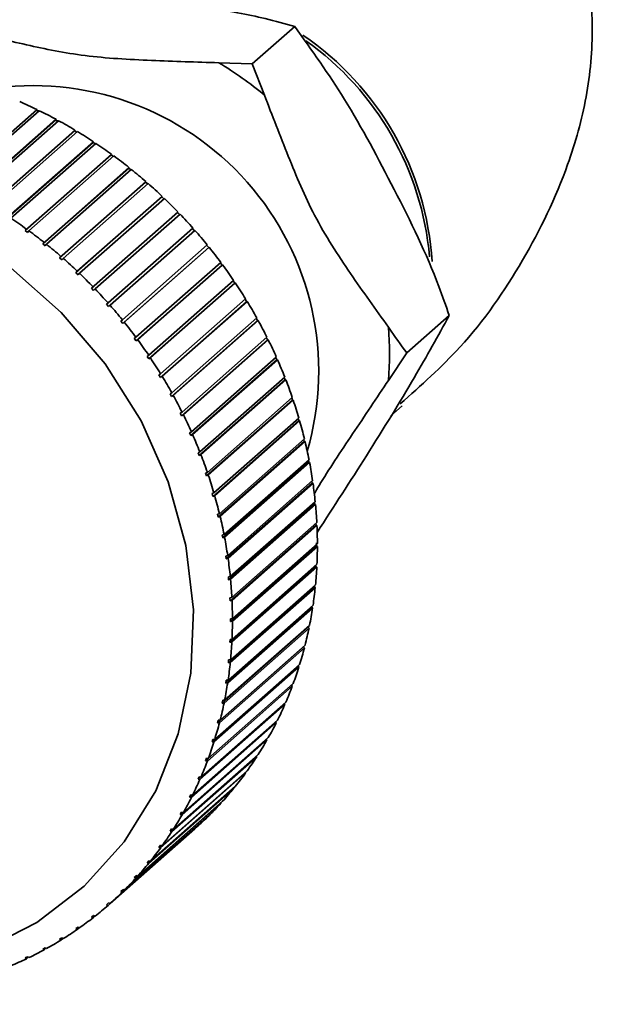
# Paper-space layout 'Blatt1' of a CAD drawing. Units: millimetres. Extents: x 0 to 4200, y 0 to 2970.
# Drawn here: x 3470 to 3490, y 1970 to 2003 of the extents above; entities that cross this region are included whole.
import ezdxf

# ---------------------------------------------------------------- set-up
doc = ezdxf.new("R2010")
doc.units = ezdxf.units.MM
doc.layers.add('1', color=7, linetype='Continuous')
doc.dimstyles.new('SLDDIMSTYLE3', dxfattribs={"dimtxt": 0.18, "dimasz": 8, "dimexe": 0, "dimexo": 0.0625, "dimgap": 0, "dimtad": 0, "dimtih": 1, "dimtoh": 1, "dimdec": 0, "dimrnd": 1e-09, "dimzin": 0, "dimdsep": 46, "dimtxsty": 'Standard', "dimblk1": 'DOT', "dimblk2": 'DOT', "dimsah": 1, "dimcen": 0.09, "dimadec": 0, "dimazin": 0, "dimtfac": 8, "dimtdec": 0, "dimtofl": 0, "dimtmove": 0, "dimatfit": 3, "dimldrblk": 'DOT', "dimfxl": 1, "dimfrac": 2, "dimtolj": 1, "dimtzin": 0, "dimarcsym": 0})

# ---------------------------------------------------------------- blocks, each defined once
blk = doc.blocks.new('_Dot')
at = {"color": 0, "linetype": 'ByBlock', "lineweight": -2}
blk.add_line((-0.5, 0), (-1, 0), dxfattribs=at)
at = {"color": 0, "linetype": 'ByBlock', "const_width": 0.5}
blk.add_lwpolyline([(-0.25, 0, 1), (0.25, 0, 1)], format="xyb", close=True, dxfattribs=at)

psp = doc.layouts.new('Blatt1')

# ---------------------------------------------------------------- linework, layer by layer
at = {"color": 7, "linetype": 'Continuous', "lineweight": 35, "ltscale": 10}
for p, q in [((3477.935, 2001.167), (3479.349, 2002.414)), ((3477.935, 2001.167), (3476.819, 2001.205)), ((3478.34, 2000.128), (3477.935, 2001.167)), ((3470.758, 1999.624), (3467.894, 1997.099)), ((3470.756, 1999.651), (3467.927, 1997.156)), ((3468.015, 1997.114), (3470.844, 1999.608)), ((3470.758, 1999.624), (3470.756, 1999.651)), ((3470.825, 1999.591), (3470.758, 1999.624)), ((3471.399, 1999.297), (3468.535, 1996.771)), ((3471.399, 1999.322), (3468.571, 1996.828)), ((3468.657, 1996.781), (3471.486, 1999.275)), ((3471.399, 1999.297), (3471.399, 1999.322)), ((3471.468, 1999.259), (3471.399, 1999.297)), ((3472.027, 1998.939), (3469.164, 1996.414)), ((3472.03, 1998.964), (3469.201, 1996.469)), ((3469.286, 1996.418), (3472.114, 1998.913)), ((3472.027, 1998.939), (3472.03, 1998.964)), ((3472.097, 1998.897), (3472.027, 1998.939)), ((3472.642, 1998.553), (3469.778, 1996.027)), ((3472.646, 1998.576), (3469.817, 1996.081)), ((3472.642, 1998.553), (3472.646, 1998.576)), ((3472.712, 1998.506), (3472.642, 1998.553)), ((3469.9, 1996.027), (3472.728, 1998.521)), ((3473.24, 1998.138), (3470.376, 1995.613)), ((3473.246, 1998.16), (3470.418, 1995.666)), ((3470.498, 1995.607), (3473.326, 1998.102)), ((3473.24, 1998.138), (3473.246, 1998.16)), ((3473.31, 1998.087), (3473.24, 1998.138)), ((3473.821, 1997.697), (3470.957, 1995.171)), ((3473.829, 1997.717), (3471.001, 1995.223)), ((3471.079, 1995.161), (3473.907, 1997.655)), ((3473.821, 1997.697), (3473.829, 1997.717)), ((3473.891, 1997.641), (3473.821, 1997.697)), ((3474.384, 1997.23), (3471.52, 1994.704)), ((3474.394, 1997.248), (3471.565, 1994.754)), ((3474.384, 1997.23), (3474.394, 1997.248)), ((3474.453, 1997.169), (3474.384, 1997.23)), ((3471.64, 1994.688), (3474.469, 1997.183)), ((3474.926, 1996.738), (3472.062, 1994.212)), ((3474.938, 1996.755), (3472.11, 1994.26)), ((3472.182, 1994.191), (3475.01, 1996.686)), ((3474.926, 1996.738), (3474.938, 1996.755)), ((3474.995, 1996.672), (3474.926, 1996.738)), ((3475.447, 1996.222), (3472.584, 1993.696)), ((3475.461, 1996.237), (3472.633, 1993.743)), ((3472.702, 1993.671), (3475.53, 1996.165)), ((3475.447, 1996.222), (3475.461, 1996.237)), ((3475.515, 1996.151), (3475.447, 1996.222)), ((3470.418, 1995.666), (3470.376, 1995.613)), ((3470.376, 1995.613), (3470.456, 1995.554)), ((3470.456, 1995.554), (3470.498, 1995.607)), ((3475.961, 1995.697), (3473.133, 1993.203)), ((3473.199, 1993.128), (3476.027, 1995.622)), ((3476.012, 1995.609), (3475.946, 1995.684)), ((3471.001, 1995.223), (3470.957, 1995.171)), ((3470.957, 1995.171), (3471.035, 1995.109)), ((3471.035, 1995.109), (3471.079, 1995.161)), ((3476.438, 1995.136), (3473.609, 1992.641)), ((3476.484, 1995.046), (3473.62, 1992.521)), ((3473.672, 1992.564), (3476.501, 1995.058)), ((3476.484, 1995.046), (3476.422, 1995.122)), ((3476.501, 1995.058), (3476.484, 1995.046)), ((3471.565, 1994.754), (3471.52, 1994.704)), ((3471.52, 1994.704), (3471.595, 1994.638)), ((3471.595, 1994.638), (3471.64, 1994.688)), ((3476.889, 1994.555), (3474.061, 1992.06)), ((3476.93, 1994.465), (3474.067, 1991.939)), ((3474.12, 1991.98), (3476.949, 1994.475)), ((3476.93, 1994.465), (3476.874, 1994.541)), ((3476.949, 1994.475), (3476.93, 1994.465)), ((3472.11, 1994.26), (3472.062, 1994.212)), ((3472.062, 1994.212), (3472.135, 1994.143)), ((3472.135, 1994.143), (3472.182, 1994.191)), ((3477.315, 1993.956), (3474.487, 1991.461)), ((3472.633, 1993.743), (3472.584, 1993.696)), ((3472.584, 1993.696), (3472.653, 1993.624)), ((3472.653, 1993.624), (3472.702, 1993.671)), ((3477.351, 1993.865), (3474.487, 1991.339)), ((3474.542, 1991.378), (3477.371, 1993.873)), ((3477.351, 1993.865), (3477.299, 1993.942)), ((3477.371, 1993.873), (3477.351, 1993.865)), ((3477.713, 1993.339), (3474.885, 1990.845)), ((3477.744, 1993.249), (3477.697, 1993.325)), ((3473.133, 1993.203), (3473.082, 1993.158)), ((3473.082, 1993.158), (3473.148, 1993.083)), ((3473.148, 1993.083), (3473.199, 1993.128)), ((3477.744, 1993.249), (3474.88, 1990.723)), ((3474.937, 1990.76), (3477.765, 1993.254)), ((3477.765, 1993.254), (3477.744, 1993.249)), ((3473.609, 1992.641), (3473.557, 1992.599)), ((3478.084, 1992.707), (3475.255, 1990.213)), ((3478.109, 1992.617), (3478.067, 1992.693)), ((3483.08, 1991.538), (3484.494, 1992.785)), ((3473.557, 1992.599), (3473.62, 1992.521)), ((3473.62, 1992.521), (3473.672, 1992.564)), ((3478.109, 1992.617), (3475.246, 1990.091)), ((3475.303, 1990.126), (3478.132, 1992.62)), ((3478.132, 1992.62), (3478.109, 1992.617)), ((3474.061, 1992.06), (3474.007, 1992.02)), ((3474.007, 1992.02), (3474.067, 1991.939)), ((3474.067, 1991.939), (3474.12, 1991.98)), ((3478.425, 1992.061), (3475.597, 1989.567)), ((3478.446, 1991.971), (3478.408, 1992.047)), ((3478.446, 1991.971), (3475.582, 1989.446)), ((3475.641, 1989.478), (3478.469, 1991.973)), ((3478.469, 1991.973), (3478.446, 1991.971)), ((3474.487, 1991.461), (3474.431, 1991.422)), ((3474.431, 1991.422), (3474.487, 1991.339)), ((3474.487, 1991.339), (3474.542, 1991.378)), ((3478.737, 1991.403), (3475.908, 1988.909)), ((3478.752, 1991.314), (3478.719, 1991.388)), ((3482.471, 1990.626), (3483.08, 1991.538)), ((3478.752, 1991.314), (3475.889, 1988.788)), ((3475.948, 1988.819), (3478.777, 1991.313)), ((3478.777, 1991.313), (3478.752, 1991.314)), ((3474.885, 1990.845), (3474.828, 1990.808)), ((3474.828, 1990.808), (3474.88, 1990.723)), ((3474.88, 1990.723), (3474.937, 1990.76)), ((3479.018, 1990.734), (3476.19, 1988.24)), ((3479.028, 1990.646), (3479, 1990.718)), ((3479.028, 1990.646), (3476.165, 1988.12)), ((3476.225, 1988.148), (3479.054, 1990.643)), ((3479.054, 1990.643), (3479.028, 1990.646)), ((3475.255, 1990.213), (3475.198, 1990.178)), ((3475.198, 1990.178), (3475.246, 1990.091)), ((3475.246, 1990.091), (3475.303, 1990.126)), ((3479.268, 1990.056), (3476.44, 1987.561)), ((3479.273, 1989.968), (3479.249, 1990.039)), ((3479.273, 1989.968), (3476.41, 1987.443)), ((3476.471, 1987.469), (3479.3, 1989.963)), ((3479.3, 1989.963), (3479.273, 1989.968)), ((3482.548, 1989.439), (3482.931, 1989.777)), ((3475.597, 1989.567), (3475.538, 1989.534)), ((3475.538, 1989.534), (3475.582, 1989.446)), ((3475.582, 1989.446), (3475.641, 1989.478)), ((3479.486, 1989.37), (3476.658, 1986.876)), ((3479.486, 1989.284), (3479.467, 1989.353)), ((3479.486, 1989.284), (3476.623, 1986.758)), ((3476.685, 1986.782), (3479.513, 1989.276)), ((3479.513, 1989.276), (3479.486, 1989.284)), ((3475.908, 1988.909), (3475.849, 1988.878)), ((3475.849, 1988.878), (3475.889, 1988.788)), ((3475.889, 1988.788), (3475.948, 1988.819)), ((3479.667, 1988.594), (3476.804, 1986.068)), ((3479.672, 1988.678), (3476.844, 1986.184)), ((3476.866, 1986.089), (3479.695, 1988.584)), ((3479.667, 1988.594), (3479.651, 1988.66)), ((3479.695, 1988.584), (3479.667, 1988.594)), ((3476.19, 1988.24), (3476.129, 1988.212)), ((3476.129, 1988.212), (3476.165, 1988.12)), ((3476.165, 1988.12), (3476.225, 1988.148)), ((3479.815, 1987.9), (3476.952, 1985.374)), ((3479.825, 1987.982), (3476.997, 1985.488)), ((3477.015, 1985.393), (3479.844, 1987.887)), ((3479.815, 1987.9), (3479.803, 1987.963)), ((3479.844, 1987.887), (3479.815, 1987.9)), ((3476.44, 1987.561), (3476.378, 1987.536)), ((3476.378, 1987.536), (3476.41, 1987.443)), ((3476.41, 1987.443), (3476.471, 1987.469)), ((3479.931, 1987.203), (3477.067, 1984.677)), ((3479.945, 1987.284), (3477.117, 1984.789)), ((3477.131, 1984.694), (3479.959, 1987.189)), ((3479.931, 1987.203), (3479.922, 1987.263)), ((3479.959, 1987.189), (3479.931, 1987.203)), ((3476.658, 1986.876), (3476.596, 1986.852)), ((3476.596, 1986.852), (3476.623, 1986.758)), ((3476.623, 1986.758), (3476.685, 1986.782)), ((3480.012, 1986.506), (3477.149, 1983.98)), ((3480.032, 1986.584), (3477.203, 1984.09)), ((3477.213, 1983.995), (3480.041, 1986.489)), ((3480.012, 1986.506), (3480.007, 1986.562)), ((3480.041, 1986.489), (3480.012, 1986.506)), ((3476.844, 1986.184), (3476.781, 1986.163)), ((3476.781, 1986.163), (3476.804, 1986.068)), ((3476.804, 1986.068), (3476.866, 1986.089)), ((3480.06, 1985.81), (3477.197, 1983.284)), ((3480.085, 1985.885), (3477.256, 1983.391)), ((3477.261, 1983.296), (3480.089, 1985.791)), ((3480.06, 1985.81), (3480.058, 1985.862)), ((3480.089, 1985.791), (3480.06, 1985.81)), ((3476.997, 1985.488), (3476.933, 1985.469)), ((3476.933, 1985.469), (3476.952, 1985.374)), ((3476.952, 1985.374), (3477.015, 1985.393)), ((3480.075, 1985.116), (3477.211, 1982.591)), ((3480.104, 1985.189), (3477.276, 1982.695)), ((3477.276, 1982.6), (3480.104, 1985.095)), ((3480.104, 1985.095), (3480.075, 1985.116)), ((3477.117, 1984.789), (3477.053, 1984.772)), ((3477.053, 1984.772), (3477.067, 1984.677)), ((3477.067, 1984.677), (3477.131, 1984.694)), ((3480.089, 1984.497), (3477.261, 1982.002)), ((3480.056, 1984.427), (3480.058, 1984.469)), ((3480.056, 1984.427), (3477.192, 1981.901)), ((3477.256, 1981.909), (3480.085, 1984.403)), ((3480.085, 1984.403), (3480.056, 1984.427)), ((3477.203, 1984.09), (3477.139, 1984.075)), ((3477.139, 1984.075), (3477.149, 1983.98)), ((3477.149, 1983.98), (3477.213, 1983.995)), ((3480.041, 1983.811), (3477.213, 1981.316)), ((3480.003, 1983.744), (3480.007, 1983.78)), ((3480.003, 1983.744), (3477.139, 1981.218)), ((3477.203, 1981.223), (3480.032, 1983.718)), ((3480.032, 1983.718), (3480.003, 1983.744)), ((3479.959, 1983.132), (3477.131, 1980.637)), ((3477.256, 1983.391), (3477.192, 1983.379)), ((3477.192, 1983.379), (3477.197, 1983.284)), ((3477.197, 1983.284), (3477.261, 1983.296)), ((3479.917, 1983.068), (3477.053, 1980.543)), ((3477.117, 1980.546), (3479.945, 1983.04)), ((3479.917, 1983.068), (3479.921, 1983.098)), ((3479.945, 1983.04), (3479.917, 1983.068)), ((3477.276, 1982.695), (3477.211, 1982.685)), ((3477.211, 1982.591), (3477.276, 1982.6)), ((3479.797, 1982.402), (3476.933, 1979.877)), ((3476.997, 1979.877), (3479.825, 1982.372)), ((3479.844, 1982.462), (3477.015, 1979.967)), ((3479.797, 1982.402), (3479.802, 1982.425)), ((3479.825, 1982.372), (3479.797, 1982.402)), ((3477.197, 1981.995), (3477.192, 1981.901)), ((3477.192, 1981.901), (3477.256, 1981.909)), ((3477.261, 1982.002), (3477.197, 1981.995)), ((3479.645, 1981.747), (3476.781, 1979.221)), ((3476.844, 1979.22), (3479.672, 1981.714)), ((3479.695, 1981.803), (3476.866, 1979.308)), ((3479.645, 1981.747), (3479.648, 1981.762)), ((3479.672, 1981.714), (3479.645, 1981.747)), ((3479.513, 1981.156), (3476.685, 1978.662)), ((3477.149, 1981.311), (3477.139, 1981.218)), ((3477.139, 1981.218), (3477.203, 1981.223)), ((3477.213, 1981.316), (3477.149, 1981.311)), ((3479.459, 1981.104), (3476.596, 1978.579)), ((3476.658, 1978.575), (3479.486, 1981.069)), ((3479.459, 1981.104), (3479.461, 1981.11)), ((3479.486, 1981.069), (3479.459, 1981.104)), ((3479.3, 1980.523), (3476.471, 1978.029)), ((3477.067, 1980.634), (3477.053, 1980.543)), ((3477.053, 1980.543), (3477.117, 1980.546)), ((3477.131, 1980.637), (3477.067, 1980.634)), ((3476.44, 1977.944), (3479.268, 1980.438)), ((3479.268, 1980.438), (3479.243, 1980.474)), ((3479.054, 1979.906), (3476.225, 1977.411)), ((3476.952, 1979.967), (3476.933, 1979.877)), ((3476.933, 1979.877), (3476.997, 1979.877)), ((3477.015, 1979.967), (3476.952, 1979.967)), ((3479.018, 1979.823), (3478.997, 1979.856)), ((3476.19, 1977.329), (3479.018, 1979.823)), ((3475.908, 1976.731), (3478.737, 1979.225)), ((3478.777, 1979.305), (3475.948, 1976.811)), ((3476.804, 1979.31), (3476.781, 1979.221)), ((3476.781, 1979.221), (3476.844, 1979.22)), ((3476.866, 1979.308), (3476.804, 1979.31)), ((3478.737, 1979.225), (3478.719, 1979.254)), ((3475.597, 1976.151), (3478.425, 1978.645)), ((3478.469, 1978.723), (3475.641, 1976.228)), ((3476.623, 1978.665), (3476.596, 1978.579)), ((3476.596, 1978.579), (3476.658, 1978.575)), ((3476.685, 1978.662), (3476.623, 1978.665)), ((3478.425, 1978.645), (3478.411, 1978.671)), ((3475.255, 1975.591), (3478.084, 1978.085)), ((3478.132, 1978.16), (3475.303, 1975.666)), ((3476.41, 1978.035), (3476.378, 1977.95)), ((3476.468, 1978.029), (3476.378, 1977.95)), ((3476.378, 1977.95), (3476.44, 1977.944)), ((3476.471, 1978.029), (3476.41, 1978.035)), ((3478.084, 1978.085), (3478.073, 1978.108)), ((3474.885, 1975.053), (3477.713, 1977.547)), ((3477.765, 1977.619), (3474.937, 1975.124)), ((3477.713, 1977.547), (3477.705, 1977.566)), ((3476.165, 1977.419), (3476.129, 1977.337)), ((3476.215, 1977.413), (3476.129, 1977.337)), ((3476.129, 1977.337), (3476.19, 1977.329)), ((3476.225, 1977.411), (3476.165, 1977.419)), ((3474.487, 1974.537), (3477.315, 1977.031)), ((3477.371, 1977.1), (3474.542, 1974.605)), ((3477.315, 1977.031), (3477.309, 1977.045)), ((3476.949, 1976.604), (3474.12, 1974.11)), ((3475.889, 1976.821), (3475.849, 1976.74)), ((3475.932, 1976.814), (3475.849, 1976.74)), ((3475.849, 1976.74), (3475.908, 1976.731)), ((3475.948, 1976.811), (3475.889, 1976.821)), ((3474.061, 1974.044), (3476.889, 1976.539)), ((3475.582, 1976.24), (3475.538, 1976.163)), ((3475.618, 1976.233), (3475.538, 1976.163)), ((3475.641, 1976.228), (3475.582, 1976.24)), ((3476.889, 1976.539), (3476.886, 1976.549)), ((3473.609, 1973.577), (3476.438, 1976.072)), ((3476.501, 1976.134), (3473.672, 1973.639)), ((3475.538, 1976.163), (3475.597, 1976.151)), ((3476.438, 1976.072), (3476.436, 1976.077)), ((3476.027, 1975.689), (3473.199, 1973.194)), ((3475.246, 1975.68), (3475.198, 1975.605)), ((3475.275, 1975.673), (3475.198, 1975.605)), ((3475.198, 1975.605), (3475.255, 1975.591)), ((3475.303, 1975.666), (3475.246, 1975.68)), ((3474.88, 1975.14), (3474.828, 1975.068)), ((3474.903, 1975.134), (3474.828, 1975.068)), ((3474.828, 1975.068), (3474.885, 1975.053)), ((3474.937, 1975.124), (3474.88, 1975.14)), ((3474.487, 1974.622), (3474.431, 1974.554)), ((3474.503, 1974.617), (3474.431, 1974.554)), ((3474.542, 1974.605), (3474.487, 1974.622)), ((3474.431, 1974.554), (3474.487, 1974.537)), ((3474.067, 1974.129), (3474.007, 1974.063)), ((3474.077, 1974.125), (3474.007, 1974.063)), ((3474.007, 1974.063), (3474.061, 1974.044)), ((3474.12, 1974.11), (3474.067, 1974.129)), ((3473.62, 1973.66), (3473.557, 1973.598)), ((3473.625, 1973.657), (3473.557, 1973.598)), ((3473.672, 1973.639), (3473.62, 1973.66)), ((3473.557, 1973.598), (3473.609, 1973.577)), ((3473.148, 1973.216), (3473.082, 1973.158)), ((3473.082, 1973.158), (3473.133, 1973.136)), ((3473.133, 1973.136), (3473.199, 1973.194)), ((3473.199, 1973.194), (3473.148, 1973.216)), ((3472.653, 1972.8), (3472.584, 1972.745)), ((3472.584, 1972.745), (3472.633, 1972.722)), ((3472.633, 1972.722), (3472.697, 1972.779)), ((3472.702, 1972.777), (3472.653, 1972.8)), ((3472.135, 1972.412), (3472.062, 1972.361)), ((3472.062, 1972.361), (3472.11, 1972.336)), ((3472.11, 1972.336), (3472.173, 1972.392)), ((3472.182, 1972.387), (3472.135, 1972.412)), ((3471.595, 1972.052), (3471.52, 1972.006)), ((3471.52, 1972.006), (3471.565, 1971.98)), ((3471.565, 1971.98), (3471.627, 1972.034)), ((3471.64, 1972.026), (3471.595, 1972.052)), ((3471.035, 1971.723), (3470.957, 1971.68)), ((3470.957, 1971.68), (3471.001, 1971.653)), ((3471.001, 1971.653), (3471.061, 1971.706)), ((3471.079, 1971.696), (3471.035, 1971.723)), ((3470.456, 1971.423), (3470.376, 1971.385)), ((3470.376, 1971.385), (3470.418, 1971.357)), ((3470.418, 1971.357), (3470.477, 1971.409)), ((3470.498, 1971.396), (3470.456, 1971.423))]:
    psp.add_line(p, q, dxfattribs=at)
at = {"color": 7, "linetype": 'Continuous', "lineweight": 35, "ltscale": 10, "flags": 128}
psp.add_lwpolyline([(3469.89, 1994.377), (3471.575, 1992.889), (3473.035, 1991.173), (3474.232, 1989.274), (3475.136, 1987.241), (3475.722, 1985.127), (3475.976, 1982.986), (3475.891, 1980.874), (3475.47, 1978.846), (3474.722, 1976.954), (3473.669, 1975.247), (3472.336, 1973.77), (3470.758, 1972.56), (3468.977, 1971.649)], dxfattribs=at)
at = {"color": 7, "linetype": 'Continuous', "lineweight": 35, "ltscale": 100}
for centre, radius, start, end in [((3474.09, 1993.972), 9.851, 3.5556, 55.8165), ((3473.988, 1993.886), 9.887, 4.9825, 54.5382), ((3470.878, 1991.2), 11.636, 50.1116, 59.2988), ((3470.637, 1990.934), 9.51, 343.7377, 99.0816), ((3463.853, 1985.355), 15.875, 64.2248, 66.4692), ((3463.761, 1985.166), 16.086, 61.6491, 63.8739), ((3463.668, 1984.996), 16.279, 59.094, 61.3011), ((3463.578, 1984.847), 16.453, 56.5572, 58.7486), ((3463.494, 1984.719), 16.606, 54.0361, 56.2141), ((3463.417, 1984.614), 16.737, 51.5283, 53.6949), ((3463.351, 1984.531), 16.842, 49.0312, 51.1887), ((3463.298, 1984.47), 16.923, 46.5422, 48.6929), ((3463.261, 1984.431), 16.977, 44.0586, 46.2048), ((3460.665, 1982.225), 16.606, 54.0361, 56.2141), ((3463.241, 1984.412), 17.004, 41.578, 43.7218), ((3460.589, 1982.12), 16.737, 51.5283, 53.6949), ((3463.241, 1984.412), 17.004, 39.0975, 41.2413), ((3460.523, 1982.037), 16.842, 49.0312, 51.1887), ((3463.262, 1984.429), 16.977, 36.6145, 38.7606), ((3460.47, 1981.976), 16.923, 46.5422, 48.6929), ((3463.306, 1984.461), 16.923, 34.1264, 36.2771), ((3460.432, 1981.937), 16.977, 44.0586, 46.2048), ((3460.413, 1981.918), 17.004, 41.578, 43.7218), ((3463.373, 1984.506), 16.842, 31.6305, 33.7881), ((3460.413, 1981.918), 17.004, 39.0975, 41.2413), ((3463.463, 1984.562), 16.737, 29.1243, 31.291), ((3460.434, 1981.935), 16.977, 36.6145, 38.7606), ((3463.577, 1984.625), 16.606, 26.6052, 28.7832), ((3472.533, 1991.511), 9.977, 354.91, 5.09), ((3460.478, 1981.967), 16.923, 34.1264, 36.2771), ((3463.714, 1984.693), 16.453, 24.0706, 26.2621), ((3460.544, 1982.012), 16.842, 31.6305, 33.7881), ((3463.874, 1984.763), 16.279, 21.5181, 23.7252), ((3460.635, 1982.067), 16.737, 29.1243, 31.291), ((3464.054, 1984.833), 16.086, 18.9454, 21.1701), ((3460.749, 1982.13), 16.606, 26.6052, 28.7832), ((3464.253, 1984.901), 15.875, 16.3501, 18.5944), ((3460.886, 1982.198), 16.453, 24.0706, 26.2621), ((3464.47, 1984.964), 15.649, 13.73, 15.9959), ((3461.045, 1982.269), 16.279, 21.5181, 23.7252), ((3464.701, 1985.02), 15.412, 11.0831, 13.3722), ((3461.225, 1982.339), 16.086, 18.9454, 21.1701), ((3464.945, 1985.066), 15.164, 8.4075, 10.7216), ((3461.425, 1982.407), 15.875, 16.3501, 18.5944), ((3465.198, 1985.103), 14.908, 5.7015, 8.0419), ((3461.641, 1982.469), 15.649, 13.73, 15.9959), ((3465.457, 1985.128), 14.648, 2.9637, 5.3317), ((3461.873, 1982.525), 15.412, 11.0831, 13.3722), ((3465.719, 1985.141), 14.385, 0.1926, 2.5893), ((3462.116, 1982.572), 15.164, 8.4075, 10.7216), ((3465.981, 1985.141), 14.123, 357.3873, 359.8137), ((3462.369, 1982.609), 14.908, 5.7015, 8.0419), ((3466.24, 1985.128), 13.864, 354.5471, 357.0037), ((3462.628, 1982.634), 14.648, 2.9637, 5.3317), ((3466.493, 1985.103), 13.61, 351.6717, 354.1587), ((3462.891, 1982.646), 14.385, 0.1926, 2.5893), ((3466.737, 1985.066), 13.363, 348.761, 351.2784), ((3463.153, 1982.646), 14.123, 357.3873, 359.8137), ((3466.968, 1985.02), 13.127, 345.8153, 348.3629), ((3463.412, 1982.634), 13.864, 354.5471, 357.0037), ((3467.186, 1984.964), 12.902, 342.8355, 345.4125), ((3463.665, 1982.609), 13.61, 351.6717, 354.1587), ((3467.386, 1984.901), 12.692, 339.8226, 342.4281), ((3463.908, 1982.572), 13.363, 348.761, 351.2784), ((3467.569, 1984.833), 12.498, 336.7784, 339.4109), ((3464.14, 1982.525), 13.127, 345.8153, 348.3629), ((3467.731, 1984.763), 12.321, 333.705, 336.3625), ((3464.357, 1982.469), 12.902, 342.8355, 345.4125), ((3467.873, 1984.693), 12.162, 330.6047, 333.2852), ((3464.558, 1982.407), 12.692, 339.8226, 342.4281), ((3467.993, 1984.625), 12.025, 327.4805, 330.1815), ((3464.74, 1982.339), 12.498, 336.7784, 339.4109), ((3468.091, 1984.562), 11.908, 324.3356, 327.0543), ((3468.167, 1984.506), 11.814, 321.1738, 323.9069), ((3464.903, 1982.269), 12.321, 333.705, 336.3625), ((3468.223, 1984.461), 11.742, 317.9989, 320.743), ((3465.044, 1982.198), 12.162, 330.6047, 333.2852), ((3468.258, 1984.429), 11.694, 314.8149, 317.5666), ((3465.164, 1982.13), 12.025, 327.4805, 330.1815), ((3468.275, 1984.412), 11.67, 311.6263, 314.3818), ((3465.262, 1982.067), 11.908, 324.3356, 327.0543), ((3465.339, 1982.012), 11.814, 321.1738, 323.9069), ((3465.394, 1981.967), 11.742, 317.9989, 320.743), ((3465.43, 1981.935), 11.694, 314.8149, 317.5666), ((3465.447, 1981.918), 11.67, 311.6263, 314.3818), ((3465.447, 1981.918), 11.67, 308.4375, 311.1929), ((3465.432, 1981.937), 11.694, 305.2526, 308.0043), ((3465.405, 1981.976), 11.742, 302.0762, 304.8204), ((3465.367, 1982.037), 11.814, 298.9123, 301.6454), ((3465.322, 1982.12), 11.908, 295.765, 298.4836), ((3465.272, 1982.225), 12.025, 292.6377, 295.3388)]:
    psp.add_arc(centre, radius, start, end, dxfattribs=at)
at = {"color": 7, "linetype": 'Continuous', "lineweight": 35, "ltscale": 10}
for points, knots in [([(3488.578, 2005.831), (3488.77, 2005.274), (3489.153, 2004.16), (3489.319, 2002.197), (3489.119, 2000.055), (3488.384, 1997.409), (3487.012, 1994.586), (3485.162, 1991.887), (3483.553, 1990.455), (3482.866, 1989.844)], [0, 0, 0, 0, 0.096418, 0.192989, 0.324082, 0.455425, 0.653813, 0.852344, 1, 1, 1, 1]), ([(3469.06, 2003.711), (3469.173, 2003.712), (3469.84, 2003.716), (3471.062, 2003.665), (3472.757, 2003.519), (3474.572, 2003.31), (3476.496, 2003.046), (3478.153, 2002.751), (3479.027, 2002.505), (3479.349, 2002.414)], [0, 0, 0, 0, 0.03047, 0.178977, 0.327972, 0.500017, 0.693661, 0.886733, 1, 1, 1, 1]), ([(3476.819, 2001.205), (3476.073, 2001.228), (3474.579, 2001.274), (3472.327, 2001.397), (3470.382, 2001.801), (3469.17, 2002.096), (3468.558, 2002.246)], [0, 0, 0, 0, 0.249476, 0.499992, 0.747097, 1, 1, 1, 1]), ([(3479.349, 2002.414), (3479.915, 2001.624), (3481.115, 1999.949), (3482.686, 1996.966), (3483.895, 1994.533), (3484.384, 1993.107), (3484.494, 1992.785)], [0, 0, 0, 0, 0.277506, 0.588506, 0.906991, 1, 1, 1, 1]), ([(3482.471, 1992.397), (3482.048, 1992.985), (3481.201, 1994.165), (3479.987, 1996.025), (3479.119, 1998.109), (3478.601, 1999.451), (3478.34, 2000.128)], [0, 0, 0, 0, 0.2581, 0.517643, 0.756572, 1, 1, 1, 1]), ([(3484.494, 1992.785), (3484.123, 1992.112), (3483.335, 1990.686), (3481.805, 1988.197), (3480.651, 1986.418), (3480.095, 1985.561)], [0, 0, 0, 0, 0.316247, 0.670663, 1, 1, 1, 1]), ([(3483.08, 1991.538), (3482.883, 1991.812), (3482.679, 1992.096), (3482.478, 1992.387), (3482.471, 1992.397)], [0, 0, 0, 0, 0.966754, 1, 1, 1, 1]), ([(3480, 1986.846), (3480.053, 1986.937), (3480.401, 1987.534), (3481.297, 1988.866), (3482.077, 1990.036), (3482.471, 1990.626)], [0, 0, 0, 0, 0.082048, 0.536742, 1, 1, 1, 1])]:
    psp.add_open_spline(points, degree=3, knots=knots, dxfattribs=at)
for points in [[(3480.075, 1985.116), (3480.075, 1985.132), (3480.075, 1985.163), (3480.075, 1985.195), (3480.075, 1985.21)], [(3477.211, 1982.685), (3477.211, 1982.669), (3477.211, 1982.638), (3477.211, 1982.606), (3477.211, 1982.591)]]:
    psp.add_open_spline(points, degree=3, dxfattribs=at)

# ---------------------------------------------------------------- leaders
at = {"layer": '1', "ltscale": 10}
psp.add_leader([(3492.891, 1867.347), (3519.417, 2225.667)], dimstyle='SLDDIMSTYLE3', dxfattribs=at)

doc.saveas('drawing.dxf')
